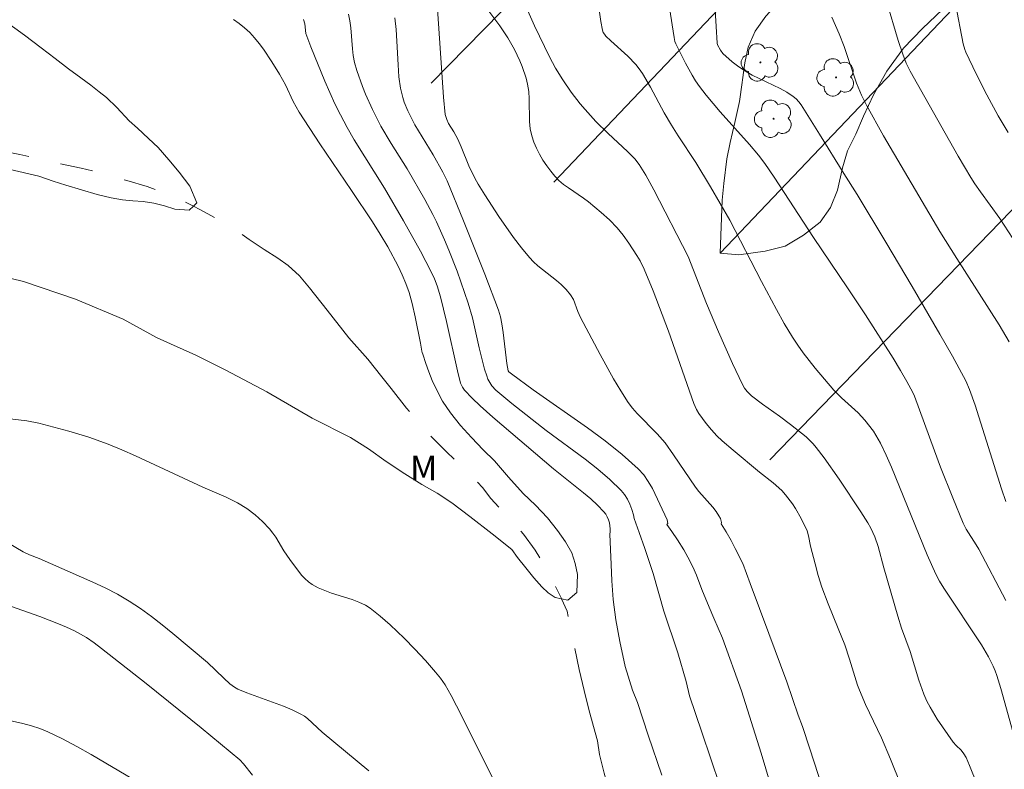
# Model space of a CAD drawing. Units: metres. Extents: x 280703 to 281219, y 1669903 to 1670472.
# Drawn here: x 280817 to 280877, y 1670313 to 1670359 of the extents above; entities that cross this region are included whole.
import ezdxf
from ezdxf.enums import TextEntityAlignment as Align

# ---------------------------------------------------------------- set-up
doc = ezdxf.new("R2010")
doc.units = ezdxf.units.M
doc.header["$MEASUREMENT"] = 0
doc.linetypes.add('Intermitente', pattern=[48, 15, -2, 2, -2, 2, -2, 2, -2, 2, -2, 15])
for name, color, linetype, lineweight, true_color in [('Arvores_Isoladas', 7, 'Continuous', 18, 0x00ff33), ('Curvas_Intermediarias', 7, 'Continuous', 9, 0x783c14), ('Curvas_Mestras', 7, 'Continuous', 20, 0x783c14), ('Topon_Vegetacao', 7, 'Continuous', 9, 0x00ff33), ('Vegetacao', 7, 'Orla8', 9, 0x00ff33)]:
    doc.layers.add(name, color=color, linetype=linetype, lineweight=lineweight, true_color=true_color)
for name, color, linetype, lineweight in [('Cerca', 8, 'Cerca', 20), ('Muro_Grade', 8, 'Continuous', 20), ('Rio_Intermitente', 5, 'Intermitente', 9)]:
    doc.layers.add(name, color=color, linetype=linetype, lineweight=lineweight)
doc.styles.add('Arial', font='arial.ttf', dxfattribs={"height": 1.5})
doc.styles.get("Standard").update_dxf_attribs({"font": 'arial.ttf'})
doc.linetypes.add('Cerca', pattern='A,10,0,["X",Standard,S=1,R=0,X=0,Y=-0.5],0.1', length=10.1)
doc.linetypes.add('Orla8', pattern='A,6,-0.5,["V",Standard,S=1,R=0,X=-0.5,Y=-1],-0.5,6,-0.5,["V",Standard,S=1,R=0,X=-0.5,Y=-1],-0.5', length=14)

# ---------------------------------------------------------------- blocks, each defined once
blk = doc.blocks.new('Arvore')
at = {"layer": 'Arvores_Isoladas'}
blk.add_lwpolyline([(-0.718, 0.493, 0.872324), (-0.722, -0.551, 0.862983), (0.284, -0.827, 0.900105), (0.89, 0.029, 0.863155), (0.262, 0.861, 0.882486)], format="xyb", close=True, dxfattribs=at)
blk.add_circle((0, 0), 0.0286, dxfattribs=at)

msp = doc.modelspace()

# ---------------------------------------------------------------- linework, layer by layer
at = {"layer": 'Cerca', "flags": 128}
for points in [[(280842.423, 1670354.836), (280864.899, 1670377.76), (280871.894, 1670385.621)], [(280863.124, 1670331.824), (280886.79, 1670356.253)]]:
    msp.add_lwpolyline(points, dxfattribs=at)
at = {"layer": 'Curvas_Intermediarias', "flags": 128}
for points, elevation in [([(280875.787, 1670311.979), (280875.331, 1670313.145), (280875.109, 1670313.628), (280874.983, 1670313.86), (280874.818, 1670314.075), (280874.515, 1670314.364), (280874.333, 1670314.572), (280873.352, 1670315.976), (280872.911, 1670316.705), (280872.718, 1670317.082), (280872.537, 1670317.499), (280872.235, 1670318.363), (280871.697, 1670320.121), (280871.173, 1670321.545), (280870.942, 1670322.273), (280870.086, 1670325.219), (280869.733, 1670326.538), (280869.53, 1670327.113), (280869.301, 1670327.64), (280869.114, 1670327.973), (280868.685, 1670328.644), (280867.365, 1670330.644), (280866.438, 1670331.942), (280865.955, 1670332.572), (280865.761, 1670332.801), (280865.33, 1670333.222), (280864.389, 1670333.987), (280863.712, 1670334.493), (280862.673, 1670335.223), (280862.005, 1670335.735), (280861.73, 1670336.003), (280861.573, 1670336.207), (280861.444, 1670336.428), (280860.837, 1670337.701), (280859.979, 1670339.644), (280859.245, 1670341.384), (280858.133, 1670344.248), (280856.02, 1670348.33), (280855.543, 1670349.22), (280855.129, 1670349.871), (280854.865, 1670350.221), (280854.413, 1670350.674), (280853.245, 1670351.759), (280852.483, 1670352.497), (280851.824, 1670353.225), (280851.534, 1670353.574), (280850.978, 1670354.294), (280850.458, 1670355.038), (280850.01, 1670355.752), (280849.645, 1670356.444), (280848.738, 1670358.341), (280846.14, 1670364.179)], 92), ([(280877.553, 1670323.225), (280875.893, 1670326.359), (280875.738, 1670326.625), (280875.115, 1670327.592), (280874.93, 1670327.959), (280874.297, 1670329.501), (280873.554, 1670331.386), (280873.178, 1670332.382), (280871.969, 1670335.709), (280871.865, 1670335.935), (280871.496, 1670336.613), (280871.113, 1670337.282), (280870.649, 1670338.036), (280868.961, 1670340.688), (280867.865, 1670342.342), (280865.788, 1670345.408), (280863.386, 1670349.095), (280862.823, 1670349.922), (280862.429, 1670350.432), (280861.871, 1670351.086), (280860.085, 1670353.091), (280859.22, 1670354.112), (280858.814, 1670354.642), (280858.581, 1670354.981), (280858.364, 1670355.332), (280857.967, 1670356.06), (280857.375, 1670357.245), (280857.32, 1670357.396), (280857.262, 1670357.633), (280856.316, 1670363.74)], 94), ([(280878.201, 1670314.405), (280877.233, 1670317.851), (280877.002, 1670318.638), (280876.895, 1670318.935), (280876.767, 1670319.223), (280876.482, 1670319.784), (280876.065, 1670320.511), (280873.761, 1670323.985), (280873.497, 1670324.41), (280873.259, 1670324.848), (280872.733, 1670326.028), (280870.547, 1670331.375), (280870.221, 1670332.114), (280869.878, 1670332.844), (280869.747, 1670333.092), (280869.446, 1670333.569), (280868.925, 1670334.239), (280868.511, 1670334.697), (280867.508, 1670335.608), (280867.034, 1670336.089), (280865.889, 1670337.432), (280865.164, 1670338.359), (280864.823, 1670338.837), (280864.502, 1670339.327), (280864, 1670340.159), (280863.521, 1670341.006), (280862.607, 1670342.73), (280860.675, 1670346.473), (280859.497, 1670348.497), (280858.589, 1670350), (280857.521, 1670351.614), (280857.107, 1670352.268), (280856.669, 1670353.034), (280855.825, 1670354.587), (280855.337, 1670355.424), (280855.142, 1670355.717), (280854.924, 1670355.988), (280854.43, 1670356.48), (280853.391, 1670357.42), (280853.096, 1670357.715), (280853.008, 1670357.825), (280852.938, 1670357.945), (280852.894, 1670358.075), (280852.797, 1670358.609), (280852.407, 1670361.314)], 93), ([(280871.723, 1670310.503), (280870.503, 1670313.53), (280869.936, 1670314.843), (280868.962, 1670316.882), (280868.594, 1670317.747), (280868.482, 1670318.058), (280867.992, 1670319.645), (280867.695, 1670320.514), (280867.3, 1670321.523), (280866.684, 1670323.028), (280866.304, 1670324.041), (280866.082, 1670324.75), (280865.887, 1670325.469), (280865.609, 1670326.551), (280865.488, 1670327.178), (280865.408, 1670327.483), (280865.035, 1670328.243), (280864.686, 1670328.848), (280864.497, 1670329.139), (280864.081, 1670329.688), (280863.845, 1670329.943), (280863.326, 1670330.413), (280862.497, 1670331.073), (280860.871, 1670332.416), (280860.208, 1670332.989), (280859.889, 1670333.288), (280859.547, 1670333.654), (280859.23, 1670334.044), (280858.785, 1670334.652), (280858.631, 1670334.909), (280858.472, 1670335.276), (280856.916, 1670339.689), (280855.994, 1670342.149), (280855.447, 1670343.468), (280855.185, 1670343.974), (280854.992, 1670344.3), (280854.508, 1670345.057), (280854.163, 1670345.546), (280853.786, 1670346.007), (280853.316, 1670346.485), (280852.813, 1670346.935), (280852.034, 1670347.582), (280851.74, 1670347.808), (280850.811, 1670348.435), (280850.512, 1670348.654), (280850.233, 1670348.889), (280849.981, 1670349.148), (280849.726, 1670349.461), (280849.483, 1670349.792), (280849.254, 1670350.139), (280849.045, 1670350.498), (280848.859, 1670350.867), (280848.699, 1670351.243), (280848.57, 1670351.623), (280848.475, 1670352.056), (280848.431, 1670352.503), (280848.412, 1670353.883), (280848.384, 1670354.338), (280848.314, 1670354.782), (280848.222, 1670355.145), (280847.979, 1670355.862), (280847.833, 1670356.214), (280847.504, 1670356.901), (280847.105, 1670357.612), (280846.612, 1670358.34), (280845.828, 1670359.409)], 91), ([(280870.257, 1670359.842), (280870.971, 1670357.446), (280871.241, 1670356.62), (280871.461, 1670356.058), (280871.702, 1670355.566), (280872.586, 1670353.985), (280874.633, 1670350.383), (280875.396, 1670349.075), (280875.64, 1670348.696), (280875.985, 1670348.204), (280877.179, 1670346.573), (280877.976, 1670345.357)], 97), ([(280874.474, 1670359.687), (280874.94, 1670357.251), (280875.035, 1670356.897), (280875.103, 1670356.728), (280875.721, 1670355.42), (280876.377, 1670354.124), (280877.074, 1670352.851), (280877.438, 1670352.225), (280877.69, 1670351.827)], 98), ([(280837.363, 1670359.051), (280837.459, 1670358.646), (280837.516, 1670358.229), (280837.604, 1670356.945), (280837.655, 1670356.522), (280837.741, 1670356.11), (280837.884, 1670355.618), (280838.223, 1670354.645), (280838.415, 1670354.165), (280838.837, 1670353.222), (280839.35, 1670352.218), (280839.98, 1670351.163), (280840.963, 1670349.597), (280842.033, 1670347.728), (280842.517, 1670346.824), (280842.745, 1670346.366), (280843.234, 1670345.27), (280843.499, 1670344.634), (280843.999, 1670343.348), (280844.681, 1670341.397), (280844.937, 1670340.499), (280845.359, 1670338.676), (280845.685, 1670337.373), (280845.814, 1670336.959), (280845.892, 1670336.758), (280846, 1670336.548), (280846.136, 1670336.35), (280846.379, 1670336.087), (280847.346, 1670335.268), (280849.453, 1670333.616), (280851.831, 1670331.855), (280852.601, 1670331.25), (280853.338, 1670330.621), (280854.031, 1670329.959), (280854.241, 1670329.707), (280854.417, 1670329.423), (280854.563, 1670329.117), (280854.685, 1670328.793), (280854.786, 1670328.462), (280854.837, 1670328.245), (280855.128, 1670327.383), (280855.482, 1670326.406), (280855.981, 1670324.887), (280856.648, 1670322.576), (280857.494, 1670320.036), (280858.004, 1670318.285), (280858.201, 1670317.403), (280858.958, 1670315.174), (280860.072, 1670311.919)], 88), ([(280863.376, 1670311.225), (280862.587, 1670313.909), (280861.383, 1670317.709), (280860.22, 1670320.923), (280859.702, 1670322.143), (280859.418, 1670322.828), (280858.956, 1670323.911), (280858.632, 1670324.785), (280858.408, 1670325.278), (280858.117, 1670325.867), (280857.856, 1670326.317), (280857.471, 1670326.939), (280857.131, 1670327.436), (280856.825, 1670327.877), (280856.886, 1670327.94), (280856.836, 1670328.164), (280855.938, 1670330.078), (280855.691, 1670330.51), (280855.408, 1670330.911), (280855.079, 1670331.269), (280854.087, 1670332.146), (280853.045, 1670332.978), (280851.966, 1670333.778), (280848.651, 1670336.108), (280847.335, 1670337.07), (280847.173, 1670337.205), (280847.124, 1670337.271), (280847.054, 1670337.709), (280846.828, 1670339.614), (280846.749, 1670340.136), (280846.66, 1670340.563), (280846.532, 1670340.978), (280845.695, 1670343.161), (280844.404, 1670346.425), (280843.39, 1670348.863), (280843.123, 1670349.406), (280842.539, 1670350.467), (280841.418, 1670352.299), (280841.002, 1670353.144), (280840.778, 1670353.687), (280840.683, 1670353.965), (280840.545, 1670354.529), (280840.45, 1670355.236), (280840.395, 1670355.954), (280840.329, 1670357.398), (280840.281, 1670358.116), (280840.198, 1670358.824)], 89), ([(280866.908, 1670358.87), (280867.359, 1670357.854), (280867.664, 1670357.073), (280868.414, 1670354.85), (280868.723, 1670354.104), (280869.024, 1670353.492), (280870.068, 1670351.632), (280873.519, 1670345.783), (280874.547, 1670344.132), (280877.137, 1670340.08), (280877.752, 1670339.026)], 96), ([(280814.474, 1670343.448), (280817.505, 1670342.715), (280820.688, 1670341.638), (280823.603, 1670340.414), (280825.635, 1670339.307), (280826.495, 1670338.909), (280828.03, 1670338.212), (280829.876, 1670337.297), (280832.368, 1670335.973), (280835.147, 1670334.38), (280837.486, 1670333.193), (280838.588, 1670332.488), (280839.679, 1670331.721), (280840.807, 1670330.961), (280841.85, 1670330.323), (280842.78, 1670329.788), (280843.692, 1670329.191), (280844.775, 1670328.365), (280846.157, 1670327.31), (280847.356, 1670326.34), (280847.7, 1670325.86), (280848.196, 1670325.222), (280848.701, 1670324.613), (280849.179, 1670324.068), (280849.567, 1670323.699), (280850.001, 1670323.404), (280850.394, 1670323.325), (280850.77, 1670323.249), (280851.32, 1670323.725), (280851.358, 1670324.824), (280851.231, 1670325.488), (280851.015, 1670326.145), (280850.634, 1670326.809), (280850.145, 1670327.506), (280849.529, 1670328.284), (280848.8, 1670329.055), (280848.042, 1670329.775), (280847.149, 1670330.767), (280846.291, 1670331.763), (280845.592, 1670332.43), (280844.894, 1670333.179), (280844.206, 1670333.917), (280843.598, 1670334.695), (280843.116, 1670335.415), (280842.78, 1670336.049), (280842.485, 1670336.68), (280842.276, 1670337.196), (280842.093, 1670337.709), (280841.907, 1670338.285), (280841.87, 1670338.389), (280841.858, 1670338.464), (280841.764, 1670338.953), (280841.441, 1670340.572), (280841.259, 1670341.376), (280841.067, 1670342.049), (280840.874, 1670342.596), (280840.652, 1670343.133), (280840.403, 1670343.657), (280839.764, 1670344.835), (280839.305, 1670345.604), (280838.828, 1670346.361), (280837.557, 1670348.283), (280835.614, 1670351.143), (280834.356, 1670353.072), (280833.994, 1670353.725), (280833.509, 1670354.736), (280833.15, 1670355.389), (280832.675, 1670356.154), (280832.177, 1670356.908), (280831.911, 1670357.269), (280831.629, 1670357.615), (280831.329, 1670357.94), (280831.019, 1670358.225), (280830.686, 1670358.488), (280830.336, 1670358.733)], 86), ([(280834.611, 1670358.735), (280834.692, 1670358.471), (280834.767, 1670357.879), (280835.075, 1670357.064), (280835.92, 1670354.959), (280836.538, 1670353.58), (280836.873, 1670352.905), (280837.286, 1670352.14), (280837.723, 1670351.386), (280839.564, 1670348.418), (280840.723, 1670346.434), (280841.767, 1670344.569), (280842.427, 1670343.309), (280842.62, 1670342.886), (280842.784, 1670342.45), (280842.985, 1670341.78), (280843.353, 1670340.281), (280844.036, 1670337.267), (280844.221, 1670336.519), (280844.33, 1670336.255), (280844.455, 1670336.081), (280844.921, 1670335.588), (280845.416, 1670335.12), (280846.196, 1670334.434), (280849.903, 1670331.265), (280851.726, 1670329.811), (280852.169, 1670329.439), (280852.591, 1670329.053), (280852.983, 1670328.648), (280853.093, 1670328.504), (280853.184, 1670328.342), (280853.256, 1670328.165), (280853.31, 1670327.98), (280853.361, 1670327.601), (280853.358, 1670327.417), (280853.344, 1670327.273), (280853.381, 1670326.336), (280853.418, 1670325.436), (280853.47, 1670324.425), (280853.536, 1670323.281), (280853.7, 1670322.049), (280853.95, 1670320.725), (280854.278, 1670319.198), (280854.721, 1670317.755), (280855.039, 1670317.006), (280855.692, 1670314.996), (280856.52, 1670312.561)], 87), ([(280846.777, 1670311.164), (280844.295, 1670316.16), (280843.642, 1670317.431), (280843.272, 1670318.082), (280842.986, 1670318.487), (280842.691, 1670318.853), (280842.075, 1670319.566), (280841.431, 1670320.257), (280840.77, 1670320.93), (280839.906, 1670321.746), (280839.307, 1670322.265), (280838.695, 1670322.764), (280838.409, 1670322.945), (280837.991, 1670323.129), (280837.583, 1670323.281), (280836.326, 1670323.683), (280835.917, 1670323.83), (280835.523, 1670324.001), (280835.152, 1670324.203), (280834.918, 1670324.37), (280834.703, 1670324.566), (280834.502, 1670324.784), (280833.772, 1670325.737), (280833.417, 1670326.266), (280832.921, 1670327.09), (280832.742, 1670327.352), (280832.545, 1670327.598), (280832.12, 1670328.048), (280831.657, 1670328.466), (280831.162, 1670328.844), (280830.576, 1670329.206), (280829.885, 1670329.544), (280828.463, 1670330.156), (280824.346, 1670332.078), (280823.514, 1670332.439), (280822.674, 1670332.78), (280821.487, 1670333.208), (280820.279, 1670333.583), (280818.448, 1670334.068), (280817.7, 1670334.205), (280816.184, 1670334.391)], 87), ([(280838.613, 1670312.813), (280835.757, 1670315.191), (280834.861, 1670316.026), (280834.668, 1670316.169), (280834.462, 1670316.291), (280833.931, 1670316.542), (280833.385, 1670316.768), (280831.151, 1670317.589), (280830.605, 1670317.817), (280830.403, 1670317.927), (280830.124, 1670318.137), (280829.744, 1670318.475), (280828.752, 1670319.436), (280826.628, 1670321.222), (280825.983, 1670321.749), (280825.326, 1670322.259), (280824.655, 1670322.743), (280823.963, 1670323.195), (280823.24, 1670323.613), (280822.495, 1670323.996), (280821.734, 1670324.353), (280818.454, 1670325.794), (280817.863, 1670326.026), (280817.478, 1670326.197), (280816.578, 1670326.728)], 88), ([(280814.961, 1670323.486), (280818.511, 1670322.241), (280819.642, 1670321.812), (280820.141, 1670321.601), (280820.63, 1670321.368), (280821.346, 1670320.961), (280821.818, 1670320.641), (280822.277, 1670320.299), (280824.991, 1670318.154), (280828.369, 1670315.443), (280830.718, 1670313.499), (280830.94, 1670313.255), (280831.508, 1670312.565)], 89)]:
    msp.add_lwpolyline(points, dxfattribs=dict(at, elevation=elevation))
at = {"layer": 'Curvas_Mestras', "flags": 128}
for points, elevation in [([(280859.586, 1670362.381), (280859.832, 1670358.311), (280859.9, 1670357.294), (280859.921, 1670357.192), (280860.094, 1670356.855), (280860.254, 1670356.643), (280860.819, 1670356.148), (280861.22, 1670355.842), (280861.639, 1670355.565), (280862.048, 1670355.335), (280863.755, 1670354.517), (280864.162, 1670354.29), (280864.545, 1670354.035), (280864.724, 1670353.882), (280864.885, 1670353.706), (280865.031, 1670353.513), (280866.159, 1670351.729), (280867.634, 1670349.321), (280868.46, 1670348.039), (280870.215, 1670345.125), (280871.822, 1670342.417), (280873.516, 1670339.508), (280874.279, 1670338.165), (280875.105, 1670336.646), (280875.325, 1670336.132), (280875.665, 1670335.163), (280877.286, 1670330.043), (280877.543, 1670329.276)], 95), ([(280866.593, 1670310.961), (280865.556, 1670314.155), (280865.116, 1670315.535), (280864.858, 1670316.218), (280864.149, 1670318.254), (280863.052, 1670321.22), (280861.918, 1670324.26), (280861.474, 1670325.481), (280861.007, 1670326.399), (280860.761, 1670326.901), (280860.447, 1670327.417), (280860.145, 1670327.908), (280860.168, 1670327.988), (280860.095, 1670328.233), (280860.011, 1670328.404), (280859.839, 1670328.67), (280859.644, 1670328.924), (280858.776, 1670329.895), (280858.573, 1670330.147), (280857.239, 1670332.133), (280856.717, 1670332.854), (280856.242, 1670333.411), (280855.008, 1670334.656), (280854.724, 1670334.984), (280854.466, 1670335.332), (280854.007, 1670336.043), (280853.57, 1670336.77), (280852.741, 1670338.259), (280851.547, 1670340.518), (280851.388, 1670340.88), (280851.11, 1670341.623), (280850.945, 1670341.913), (280850.673, 1670342.24), (280850.366, 1670342.536), (280850.09, 1670342.773), (280848.933, 1670343.671), (280848.666, 1670343.915), (280848.422, 1670344.181), (280847.933, 1670344.788), (280847.459, 1670345.41), (280846.551, 1670346.692), (280845.694, 1670348.008), (280845.283, 1670348.673), (280845.079, 1670349.035), (280844.726, 1670349.79), (280844.246, 1670350.951), (280844.04, 1670351.411), (280843.804, 1670351.866), (280843.488, 1670352.381), (280843.373, 1670352.616), (280843.268, 1670352.921), (280843.172, 1670353.995), (280842.762, 1670359.985)], 90), ([(280816.391, 1670358.624), (280817.571, 1670357.778), (280818.587, 1670357.006), (280819.446, 1670356.345), (280820.253, 1670355.707), (280821, 1670355.158), (280821.616, 1670354.716), (280822.128, 1670354.319), (280822.58, 1670353.974), (280823.211, 1670353.355), (280823.962, 1670352.535), (280824.47, 1670352.097), (280825.146, 1670351.455), (280825.725, 1670350.902), (280826.386, 1670350.149), (280827.028, 1670349.393), (280827.67, 1670348.539), (280828.099, 1670347.534), (280827.889, 1670347.332), (280827.621, 1670347.075), (280826.746, 1670347.142), (280826.119, 1670347.335), (280825.461, 1670347.498), (280824.818, 1670347.602), (280824.179, 1670347.651), (280823.563, 1670347.707), (280822.868, 1670347.841), (280822.016, 1670348.041), (280821.044, 1670348.316), (280820.095, 1670348.606), (280819.315, 1670348.847), (280818.448, 1670349.159), (280816.602, 1670349.582)], 85), ([(280815.891, 1670316.057), (280817.472, 1670315.711), (280817.991, 1670315.574), (280818.499, 1670315.411), (280818.993, 1670315.213), (280819.889, 1670314.782), (280820.77, 1670314.313), (280821.641, 1670313.818), (280824.233, 1670312.283)], 90)]:
    msp.add_lwpolyline(points, dxfattribs=dict(at, elevation=elevation))
at = {"layer": 'Muro_Grade', "flags": 128}
for points in [[(280874.068, 1670374.162), (280849.922, 1670348.787)], [(280881.175, 1670366.604), (280860.09, 1670344.446)]]:
    msp.add_lwpolyline(points, dxfattribs=at)
at = {"layer": 'Rio_Intermitente', "flags": 128}
msp.add_lwpolyline([(281043.741, 1669932.86), (281043.563, 1669933.679), (281043.171, 1669934.95), (281042.772, 1669936.133), (281042.292, 1669937.399), (281041.74, 1669938.858), (281041.107, 1669940.333), (281040.896, 1669940.806), (281040.557, 1669941.564), (281039.965, 1669942.802), (281039.404, 1669943.854), (281038.719, 1669945.137), (281037.909, 1669946.5), (281037.047, 1669947.846), (281036.597, 1669948.555), (281036.118, 1669949.242), (281035.36, 1669950.252), (281035.04, 1669950.673), (281034.476, 1669951.415), (281033.444, 1669952.717), (281032.364, 1669954.007), (281031.651, 1669954.871), (281031.201, 1669955.466), (281030.407, 1669956.332), (281029.416, 1669957.512), (281028.287, 1669958.795), (281027.203, 1669960.114), (281026.642, 1669960.89), (281026.14, 1669961.758), (281025.397, 1669962.97), (281024.534, 1669964.545), (281023.627, 1669966.319), (281022.964, 1669967.718), (281022.495, 1669969.034), (281022.17, 1669970.201), (281021.952, 1669971.439), (281021.701, 1669972.699), (281021.557, 1669973.356), (281021.439, 1669973.893), (281021.244, 1669974.883), (281020.953, 1669976.07), (281020.654, 1669977.202), (281020.292, 1669978.589), (281019.87, 1669980.167), (281019.485, 1669981.472), (281019.355, 1669981.958), (281019.056, 1669982.774), (281018.528, 1669983.959), (281018.327, 1669984.421), (281017.921, 1669985.358), (281017.292, 1669986.735), (281016.757, 1669987.752), (281016.377, 1669988.408), (281016.046, 1669989.111), (281015.689, 1669989.862), (281015.295, 1669990.666), (281014.83, 1669991.575), (281014.305, 1669992.576), (281013.874, 1669993.384), (281013.431, 1669994.476), (281013.256, 1669995.011), (281013.051, 1669995.637), (281012.74, 1669997.007), (281012.459, 1669998.547), (281012.155, 1670000.173), (281011.964, 1670001.146), (281011.616, 1670002.554), (281011.201, 1670004.355), (281010.76, 1670006.38), (281010.307, 1670008.259), (281010.165, 1670008.956), (281009.945, 1670009.848), (281009.549, 1670011.054), (281009.083, 1670012.59), (281008.909, 1670013.183), (281008.572, 1670014.337), (281008.19, 1670015.915), (281008.063, 1670016.459), (281007.862, 1670017.079), (281007.661, 1670017.611), (281007.485, 1670018.149), (281007.28, 1670018.926), (281007.101, 1670019.561), (281006.921, 1670020.364), (281006.678, 1670021.368), (281006.357, 1670022.579), (281006.114, 1670023.711), (281005.862, 1670025.051), (281005.612, 1670026.196), (281005.323, 1670027.595), (281005.07, 1670028.586), (281004.927, 1670029.144), (281004.472, 1670030.562), (281004.226, 1670031.24), (281003.969, 1670031.86), (281003.59, 1670032.664), (281003.121, 1670033.759), (281002.544, 1670034.991), (281001.782, 1670036.314), (281001.15, 1670037.358), (281000.856, 1670037.821), (281000.555, 1670038.586), (281000, 1670039.766), (280999.264, 1670041.113), (280999.029, 1670041.533), (280998.428, 1670042.606), (280997.662, 1670043.857), (280996.941, 1670045.104), (280996.183, 1670046.336), (280995.276, 1670047.827), (280994.246, 1670049.449), (280993.574, 1670050.555), (280993.164, 1670051.35), (280992.67, 1670052.245), (280992.045, 1670053.364), (280991.335, 1670054.696), (280990.647, 1670055.942), (280990.309, 1670056.61), (280989.959, 1670057.295), (280989.346, 1670058.384), (280988.639, 1670059.801), (280987.917, 1670061.478), (280987.35, 1670063.011), (280987.175, 1670063.696), (280986.892, 1670064.399), (280986.84, 1670064.523), (280986.523, 1670065.294), (280986.273, 1670066.318), (280986.04, 1670067.454), (280985.808, 1670068.657), (280985.501, 1670069.903), (280985.314, 1670070.719), (280985.153, 1670071.715), (280984.987, 1670073.218), (280984.801, 1670075.013), (280984.549, 1670076.783), (280984.354, 1670077.874), (280984.003, 1670078.922), (280983.615, 1670080.298), (280983.26, 1670081.833), (280982.953, 1670083.361), (280982.657, 1670084.47), (280982.456, 1670085.217), (280982.432, 1670085.306), (280982.168, 1670086.293), (280981.869, 1670087.64), (280981.536, 1670089.13), (280981.214, 1670090.462), (280981.057, 1670091.118), (280980.867, 1670091.931), (280980.553, 1670093.169), (280980.161, 1670094.628), (280979.664, 1670096.296), (280979.228, 1670097.551), (280978.893, 1670098.149), (280978.34, 1670098.919), (280977.776, 1670099.618), (280977.137, 1670100.258), (280976.444, 1670100.838), (280975.672, 1670101.281), (280974.768, 1670101.61), (280973.886, 1670101.979), (280973.654, 1670102.099), (280973.378, 1670102.241), (280972.885, 1670102.449), (280972.396, 1670102.614), (280971.829, 1670102.812), (280971.21, 1670103.006), (280970.544, 1670103.207), (280969.78, 1670103.376), (280968.773, 1670103.711), (280967.587, 1670104.149), (280966.371, 1670104.593), (280965.712, 1670104.862), (280965.003, 1670105.4), (280964.057, 1670106.126), (280963.103, 1670107.08), (280962.131, 1670108.13), (280961.121, 1670109.158), (280960.264, 1670109.943), (280959.734, 1670110.526), (280959.073, 1670111.313), (280958.408, 1670112.137), (280957.851, 1670112.963), (280957.779, 1670113.106), (280957.479, 1670113.701), (280957.214, 1670114.34), (280956.983, 1670114.925), (280956.819, 1670115.486), (280956.681, 1670116.107), (280956.553, 1670116.886), (280956.392, 1670117.727), (280956.205, 1670118.59), (280955.985, 1670119.239), (280955.802, 1670119.998), (280955.633, 1670120.865), (280955.397, 1670121.884), (280955.121, 1670123.017), (280954.807, 1670124.101), (280954.516, 1670125.038), (280954.062, 1670126.255), (280953.714, 1670127.159), (280953.622, 1670127.398), (280953.16, 1670128.614), (280952.639, 1670129.927), (280952.136, 1670131.017), (280951.861, 1670131.531), (280951.449, 1670132.242), (280950.75, 1670133.269), (280950.303, 1670134.005), (280949.947, 1670134.592), (280948.929, 1670136.117), (280947.952, 1670137.44), (280947.429, 1670138.164), (280947.031, 1670138.87), (280946.306, 1670139.925), (280945.544, 1670141.274), (280944.778, 1670142.626), (280944.124, 1670143.891), (280943.681, 1670144.701), (280943.372, 1670145.385), (280942.978, 1670146.33), (280942.74, 1670147.022), (280942.597, 1670147.437), (280942.306, 1670148.603), (280941.992, 1670149.727), (280941.627, 1670150.734), (280941.229, 1670151.5), (280940.56, 1670152.75), (280939.842, 1670154.034), (280938.946, 1670155.617), (280938.117, 1670157.144), (280937.619, 1670158.183), (280937.313, 1670158.965), (280936.759, 1670160.024), (280936.167, 1670161.282), (280935.939, 1670161.721), (280935.446, 1670162.671), (280934.717, 1670163.951), (280934.126, 1670164.921), (280933.516, 1670166.188), (280932.857, 1670167.577), (280931.965, 1670169.258), (280931.18, 1670170.767), (280930.697, 1670171.753), (280930.447, 1670172.481), (280929.97, 1670173.669), (280929.345, 1670175.151), (280928.596, 1670176.858), (280927.945, 1670178.341), (280927.755, 1670178.871), (280927.294, 1670179.744), (280926.755, 1670180.737), (280926.141, 1670181.86), (280925.886, 1670182.263), (280925.379, 1670183.067), (280924.603, 1670183.992), (280924.154, 1670184.486), (280923.374, 1670185.467), (280922.346, 1670186.766), (280921.087, 1670188.475), (280919.82, 1670190.001), (280919.178, 1670190.8), (280918.825, 1670191.279), (280918.235, 1670191.966), (280917.626, 1670192.783), (280916.849, 1670193.855), (280916.737, 1670194.004), (280916.014, 1670194.964), (280915.252, 1670195.997), (280914.855, 1670196.602), (280914.457, 1670197.321), (280914.171, 1670197.878), (280913.81, 1670198.606), (280913.586, 1670199.225), (280913.314, 1670199.992), (280912.96, 1670200.908), (280912.524, 1670202.049), (280912.048, 1670203.217), (280911.854, 1670203.783), (280911.582, 1670204.537), (280911.302, 1670205.25), (280911.09, 1670205.906), (280910.931, 1670206.404), (280910.87, 1670206.595), (280910.672, 1670207.212), (280910.504, 1670207.784), (280910.34, 1670208.332), (280910.15, 1670209.003), (280909.826, 1670209.861), (280909.631, 1670210.643), (280909.329, 1670211.657), (280908.975, 1670212.546), (280908.591, 1670213.69), (280908.129, 1670214.98), (280907.696, 1670216.285), (280907.361, 1670217.321), (280907.193, 1670217.852), (280907.009, 1670218.745), (280906.651, 1670219.894), (280906.441, 1670220.737), (280906.293, 1670221.332), (280905.848, 1670222.855), (280905.464, 1670224.059), (280905.274, 1670224.515), (280905.058, 1670225.181), (280904.678, 1670226.16), (280904.26, 1670227.486), (280903.805, 1670229.126), (280903.475, 1670230.7), (280903.299, 1670231.688), (280903.127, 1670232.66), (280902.872, 1670233.949), (280902.698, 1670235.533), (280902.535, 1670237.12), (280902.458, 1670238.4), (280902.39, 1670239.116), (280902.401, 1670239.372), (280902.421, 1670239.8), (280902.353, 1670240.556), (280902.196, 1670241.327), (280901.938, 1670242.33), (280901.535, 1670243.395), (280901.081, 1670244.423), (280900.583, 1670245.368), (280899.939, 1670246.738), (280899.292, 1670248.03), (280898.526, 1670249.544), (280897.723, 1670250.867), (280897.154, 1670251.743), (280896.509, 1670252.45), (280895.733, 1670253.085), (280894.962, 1670253.65), (280894.942, 1670253.661), (280894.113, 1670254.093), (280893.175, 1670254.536), (280892.171, 1670255.023), (280891.181, 1670255.524), (280890.495, 1670255.97), (280890.001, 1670256.494), (280889.314, 1670257.243), (280888.735, 1670258.035), (280888.192, 1670258.957), (280887.738, 1670259.911), (280887.344, 1670260.896), (280887.012, 1670261.867), (280886.717, 1670262.714), (280886.245, 1670263.798), (280885.698, 1670264.824), (280885.025, 1670266.071), (280884.326, 1670267.366), (280883.753, 1670268.401), (280883.463, 1670269.009), (280883.135, 1670269.843), (280882.908, 1670270.37), (280882.603, 1670270.944), (280882.283, 1670271.502), (280881.945, 1670272.05), (280881.626, 1670272.548), (280881.332, 1670272.998), (280880.838, 1670273.724), (280880.362, 1670274.449), (280880.032, 1670274.99), (280879.741, 1670275.564), (280879.607, 1670276.107), (280879.023, 1670277.29), (280878.706, 1670277.73), (280878.381, 1670278.25), (280878, 1670278.833), (280877.597, 1670279.468), (280877.168, 1670280.225), (280876.72, 1670280.992), (280876.204, 1670281.782), (280875.655, 1670282.576), (280875.121, 1670283.362), (280874.561, 1670284.196), (280874.105, 1670284.867), (280873.362, 1670285.845), (280872.566, 1670286.683), (280871.606, 1670287.587), (280870.571, 1670288.468), (280869.555, 1670289.213), (280868.613, 1670289.929), (280867.784, 1670290.711), (280867.373, 1670291.228), (280866.984, 1670291.767), (280866.413, 1670292.575), (280865.849, 1670293.509), (280865.297, 1670294.476), (280864.845, 1670295.35), (280864.371, 1670296.107), (280863.68, 1670296.856), (280862.752, 1670297.821), (280862.697, 1670297.878), (280861.752, 1670298.937), (280861.524, 1670299.317), (280861.24, 1670299.701), (280860.508, 1670300.564), (280859.518, 1670301.675), (280858.297, 1670303.029), (280857.053, 1670304.59), (280856.145, 1670305.908), (280855.746, 1670306.598), (280855.227, 1670307.428), (280854.566, 1670308.591), (280853.924, 1670309.994), (280853.361, 1670311.378), (280853.003, 1670312.678), (280852.709, 1670313.818), (280852.59, 1670314.653), (280852.347, 1670315.52), (280852.049, 1670316.569), (280851.774, 1670317.728), (280851.461, 1670319.02), (280851.174, 1670320.471), (280850.898, 1670321.778), (280850.731, 1670322.587), (280850.394, 1670323.325), (280850.38, 1670323.355), (280849.925, 1670324.285), (280849.398, 1670325.3), (280848.775, 1670326.3), (280848.061, 1670327.285), (280847.075, 1670328.378), (280846.067, 1670329.455), (280845.551, 1670330.134), (280845.058, 1670330.68), (280844.303, 1670331.396), (280843.362, 1670332.311), (280842.151, 1670333.506), (280840.907, 1670334.986), (280839.966, 1670336.182), (280839.406, 1670336.905), (280838.547, 1670337.968), (280837.396, 1670339.289), (280836.067, 1670340.964), (280834.987, 1670342.333), (280834.375, 1670343.06), (280833.67, 1670343.703), (280833.054, 1670344.144), (280832.217, 1670344.686), (280831.295, 1670345.291), (280830.507, 1670345.859), (280829.625, 1670346.379), (280828.99, 1670346.743), (280828.288, 1670347.129), (280827.889, 1670347.332), (280827.399, 1670347.581), (280826.285, 1670348.079), (280825.059, 1670348.524), (280823.811, 1670348.888), (280822.488, 1670349.297), (280821.038, 1670349.638), (280819.259, 1670350.01), (280817.285, 1670350.485), (280815.678, 1670350.804), (280814.434, 1670351.083), (280813.249, 1670351.242), (280811.761, 1670351.45), (280810.083, 1670351.751), (280808.42, 1670352.208), (280807.34, 1670352.62), (280806.518, 1670352.887), (280805.288, 1670353.091), (280803.808, 1670353.351), (280802.07, 1670353.874), (280800.213, 1670354.657), (280798.45, 1670355.748), (280797.269, 1670356.668), (280796.384, 1670357.473), (280795.285, 1670358.363), (280794.026, 1670359.487), (280792.659, 1670360.689), (280791.758, 1670361.626), (280791.363, 1670362.036), (280790.328, 1670363.108), (280789.958, 1670363.497), (280789.263, 1670364.069), (280788.382, 1670364.855), (280787.351, 1670365.76), (280786.338, 1670366.595), (280785.46, 1670367.348), (280784.62, 1670367.96), (280783.996, 1670368.424), (280783.383, 1670368.959), (280782.629, 1670369.568), (280781.691, 1670370.286), (280780.548, 1670371.244), (280779.293, 1670372.418), (280778.042, 1670373.663), (280777.37, 1670374.48), (280777.209, 1670374.662), (280776.514, 1670375.444), (280776.462, 1670375.501), (280775.431, 1670376.601), (280774.348, 1670377.931), (280773.295, 1670379.335), (280772.485, 1670380.78), (280772.272, 1670381.296), (280771.91, 1670382.102), (280771.814, 1670382.323), (280771.473, 1670383.108), (280771.246, 1670384.145), (280771.187, 1670385.236), (280771.329, 1670386.224), (280771.599, 1670387.397), (280771.999, 1670388.73), (280772.377, 1670390.13), (280772.703, 1670391.277), (280772.714, 1670391.389), (280772.744, 1670391.682), (280772.856, 1670392.432), (280773.014, 1670393.412), (280773.22, 1670394.455), (280773.471, 1670395.58), (280773.718, 1670396.739), (280773.916, 1670397.856), (280773.958, 1670399.011), (280773.97, 1670399.393), (280773.977, 1670399.616), (280773.768, 1670400.827), (280773.432, 1670401.815), (280772.977, 1670402.951), (280772.331, 1670404.27), (280771.551, 1670405.573), (280770.74, 1670406.937), (280770.191, 1670407.765), (280769.691, 1670408.53), (280768.97, 1670409.477), (280768.725, 1670409.832), (280768.141, 1670410.673), (280767.122, 1670412.111), (280766.032, 1670413.649), (280765.057, 1670415.019), (280764.28, 1670416.163), (280763.634, 1670416.984), (280763.018, 1670417.939), (280762.204, 1670419.061), (280761.394, 1670420.023), (280760.568, 1670420.97), (280759.661, 1670421.902), (280759.216, 1670422.389), (280758.678, 1670422.82), (280757.875, 1670423.374), (280757.154, 1670423.964), (280756.336, 1670424.57), (280755.627, 1670425.038), (280754.965, 1670425.391), (280754.286, 1670425.689), (280753.568, 1670425.904), (280752.772, 1670426.064), (280751.868, 1670426.206), (280751.099, 1670426.303), (280750.557, 1670426.307), (280749.828, 1670426.244), (280748.991, 1670426.059), (280748.95, 1670426.051), (280747.99, 1670425.866), (280746.969, 1670425.618), (280745.916, 1670425.314), (280744.645, 1670424.951), (280743.203, 1670424.61), (280741.981, 1670424.272), (280741.356, 1670424.128), (280740.146, 1670423.876), (280738.61, 1670423.435), (280736.771, 1670422.931), (280734.821, 1670422.627), (280733.165, 1670422.498), (280732.07, 1670422.175), (280731.226, 1670421.841), (280730.03, 1670421.426), (280728.58, 1670420.929), (280726.977, 1670420.533), (280725.232, 1670420.255), (280723.898, 1670420.207), (280722.635, 1670420.045), (280721.48, 1670419.945), (280720.169, 1670419.979), (280719.364, 1670420.131), (280719.364, 1670420.131)], dxfattribs=at)
at = {"layer": 'Vegetacao', "flags": 128}
msp.add_lwpolyline([(280809.582, 1670420.698), (280809.631, 1670419.624), (280809.706, 1670418.526), (280809.805, 1670418.038), (280810.152, 1670416.964), (280810.821, 1670415.695), (280811.714, 1670414.939), (280812.755, 1670414.744), (280813.796, 1670414.94), (280814.788, 1670415.112), (280816.3, 1670415.333), (280816.672, 1670415.382), (280817.738, 1670416.066), (280818.804, 1670417.141), (280819.894, 1670418.508), (280821.084, 1670419.925), (280822.15, 1670421.366), (280822.745, 1670422.147), (280823.835, 1670423.637), (280824.604, 1670425.077), (280825.347, 1670426.689), (280826.016, 1670428.251), (280826.661, 1670429.692), (280827.429, 1670431.279), (280827.85, 1670432.061), (280828.743, 1670433.452), (280829.709, 1670434.796), (280830.726, 1670436.163), (280831.717, 1670437.335), (280832.659, 1670438.312), (280833.477, 1670439.021), (280834.344, 1670439.607), (280835.733, 1670439.974), (280837.394, 1670439.805), (280837.914, 1670438.999), (280838.336, 1670438.023), (280838.609, 1670436.949), (280838.708, 1670435.827), (280838.807, 1670434.46), (280838.758, 1670433.191), (280838.609, 1670431.97), (280838.312, 1670430.896), (280837.965, 1670429.822), (280837.692, 1670428.772), (280837.519, 1670427.454), (280837.593, 1670426.453), (280837.643, 1670426.282), (280838.188, 1670424.915), (280838.635, 1670423.476), (280838.858, 1670421.914), (280838.907, 1670420.107), (280838.883, 1670418.911), (280838.883, 1670417.788), (280839.354, 1670416.837), (280840.47, 1670415.959), (280841.957, 1670415.276), (280843.023, 1670414.667), (280843.866, 1670413.959), (280843.94, 1670413.886), (280845.279, 1670414.18), (280846.617, 1670414.889), (280847.659, 1670416.208), (280848.352, 1670417.819), (280848.749, 1670418.771), (280849.096, 1670419.772), (280849.468, 1670420.798), (280849.939, 1670421.799), (280850.434, 1670422.775), (280850.93, 1670423.752), (280851.55, 1670424.607), (280852.194, 1670425.388), (280852.913, 1670426.072), (280854.574, 1670427.172), (280856.111, 1670427.71), (280857.648, 1670427.784), (280858.788, 1670427.59), (280859.829, 1670427.053), (280860.399, 1670425.833), (280860.424, 1670425.687), (280860.623, 1670424.711), (280860.895, 1670422.978), (280860.945, 1670421.391), (280860.871, 1670420.122), (280860.673, 1670418.974), (280860.549, 1670417.851), (280860.475, 1670416.777), (280860.45, 1670415.508), (280860.425, 1670414.068), (280860.45, 1670412.896), (280860.525, 1670411.871), (280860.525, 1670410.846), (280860.525, 1670410.407), (280860.054, 1670409.528), (280859.013, 1670409.332), (280857.996, 1670409.477), (280856.658, 1670409.623), (280855.319, 1670409.622), (280854.03, 1670409.255), (280853.014, 1670408.669), (280852.171, 1670407.936), (280851.948, 1670406.837), (280852.32, 1670405.861), (280852.94, 1670404.739), (280853.56, 1670403.641), (280854.105, 1670402.64), (280854.477, 1670401.689), (280854.527, 1670400.346), (280854.452, 1670399.419), (280854.155, 1670398.222), (280853.709, 1670397.343), (280853.56, 1670397.099), (280853.064, 1670396.22), (280852.941, 1670395.829), (280852.47, 1670394.853), (280852.098, 1670393.705), (280852.024, 1670392.631), (280852.594, 1670391.265), (280853.362, 1670390.289), (280854.478, 1670389.118), (280855.569, 1670388.289), (280856.808, 1670388.045), (280857.552, 1670387.753), (280858.246, 1670386.631), (280858.767, 1670385.41), (280859.288, 1670384.142), (280859.585, 1670382.897), (280859.734, 1670381.774), (280859.883, 1670380.627), (280860.007, 1670380.041), (280860.726, 1670378.626), (280861.569, 1670377.699), (280862.412, 1670377.651), (280863.726, 1670377.749), (280864.767, 1670377.799), (280866.006, 1670378.117), (280867.047, 1670378.63), (280868.014, 1670379.656), (280869.105, 1670380.95), (280870.22, 1670382.245), (280871.286, 1670383.442), (280872.327, 1670384.98), (280872.798, 1670385.761), (280873.566, 1670387.324), (280874.161, 1670389.058), (280874.706, 1670390.474), (280875.227, 1670391.377), (280875.871, 1670392.061), (280876.763, 1670392.55), (280877.904, 1670392.551), (280879.292, 1670392.014), (280880.333, 1670391.381), (280881.325, 1670390.6), (280882.391, 1670389.551), (280883.036, 1670388.648), (280883.011, 1670387.062), (280882.689, 1670385.963), (280881.995, 1670384.669), (280881.127, 1670383.57), (280879.615, 1670381.934), (280878.698, 1670380.591), (280878.227, 1670379.785), (280877.781, 1670378.955), (280876.814, 1670377.465), (280876.096, 1670376.366), (280875.526, 1670375.438), (280875.154, 1670374.559), (280875.005, 1670373.485), (280874.931, 1670372.68), (280874.435, 1670371.63), (280873.915, 1670370.653), (280873.369, 1670369.774), (280872.675, 1670368.748), (280871.709, 1670367.381), (280870.445, 1670365.915), (280869.106, 1670364.694), (280867.743, 1670363.497), (280867.049, 1670362.862), (280865.859, 1670361.86), (280864.892, 1670361.054), (280863.876, 1670360.028), (280862.884, 1670358.929), (280862.215, 1670358.026), (280861.794, 1670357.049), (280861.596, 1670356.073), (280861.447, 1670355.047), (280861.422, 1670354.876), (280861.274, 1670353.729), (280860.976, 1670352.435), (280860.704, 1670351.214), (280860.481, 1670350.214), (280860.307, 1670348.7), (280860.208, 1670347.699), (280860.09, 1670344.446), (280861.23, 1670344.349), (280862.842, 1670344.57), (280864.056, 1670344.888), (280865.172, 1670345.548), (280866.188, 1670346.354), (280866.833, 1670347.233), (280867.254, 1670348.307), (280867.551, 1670349.674), (280867.873, 1670350.7), (280868.369, 1670351.725), (280868.84, 1670352.824), (280869.46, 1670354.118), (280870.278, 1670355.583), (280871.294, 1670356.975), (280872.459, 1670358.172), (280873.673, 1670359.344), (280874.962, 1670360.566), (280876.202, 1670361.665), (280877.317, 1670362.74), (280878.358, 1670363.741), (280879.35, 1670364.621), (280880.267, 1670365.451), (280881.011, 1670366.135), (280881.729, 1670366.819), (280882.473, 1670367.698), (280883.613, 1670367.65), (280884.407, 1670367.26), (280885.448, 1670365.992), (280885.919, 1670364.942), (280886.365, 1670363.527), (280886.737, 1670362.185), (280887.084, 1670361.111), (280887.456, 1670360.159), (280888.002, 1670359.012), (280888.721, 1670357.475), (280889.514, 1670355.791), (280890.407, 1670354.108), (280891.126, 1670352.619), (280891.647, 1670351.277), (280891.919, 1670350.227), (280892.143, 1670348.836), (280892.192, 1670347.372), (280891.92, 1670346.2), (280890.879, 1670345.443), (280889.763, 1670344.734), (280888.846, 1670344.148), (280887.879, 1670343.073), (280887.532, 1670342.243), (280887.483, 1670340.973), (280887.78, 1670339.826), (280888.276, 1670338.533), (280888.946, 1670337.459), (280889.293, 1670336.996), (280890.086, 1670336.093), (280891.152, 1670334.971), (280891.896, 1670334.264), (280892.813, 1670333.459), (280893.879, 1670332.63), (280894.995, 1670331.801), (280896.011, 1670330.996), (280896.879, 1670330.166), (280897.697, 1670329.239), (280898.094, 1670328.385), (280898.689, 1670327.556), (280899.21, 1670326.482), (280899.78, 1670325.384), (280900.375, 1670324.384), (280901.813, 1670323.189), (280903.151, 1670322.945), (280904.341, 1670322.922), (280905.606, 1670322.947), (280906.944, 1670322.704), (280907.762, 1670321.996), (280907.961, 1670320.947), (280907.763, 1670319.653), (280907.143, 1670318.408), (280906.548, 1670317.675), (280905.78, 1670317.162), (280904.664, 1670316.624), (280903.673, 1670316.136), (280902.681, 1670315.5), (280901.838, 1670314.865), (280900.921, 1670314.059), (280899.954, 1670313.058), (280898.913, 1670311.885), (280897.724, 1670310.542), (280896.41, 1670309.125), (280895.369, 1670308.075), (280894.65, 1670307.342), (280894.006, 1670306.61), (280893.262, 1670305.804), (280892.469, 1670304.924), (280891.626, 1670304.045), (280890.734, 1670303.239), (280889.965, 1670302.653), (280888.924, 1670301.944), (280888.23, 1670301.407), (280887.685, 1670300.869), (280887.61, 1670300.772), (280885.9, 1670299.574), (280884.735, 1670298.817), (280883.62, 1670297.986), (280882.628, 1670297.131), (280881.909, 1670296.032), (280881.835, 1670294.788), (280881.86, 1670293.64), (280881.959, 1670292.249), (280882.182, 1670290.711), (280882.455, 1670289.418), (280883.025, 1670288.271), (280883.868, 1670287.661), (280884.86, 1670287.442), (280885.852, 1670287.345), (280887.314, 1670287.102), (280888.281, 1670286.737), (280889.421, 1670286.103), (280890.388, 1670285.493), (280891.479, 1670284.835), (280892.396, 1670284.25), (280892.595, 1670284.103), (280893.189, 1670284.323), (280894.379, 1670284.837), (280895.52, 1670285.35), (280896.511, 1670286.01), (280897.304, 1670286.596), (280898.147, 1670287.158), (280899.015, 1670287.769), (280900.031, 1670288.551), (280901.122, 1670289.528), (280902.138, 1670290.529), (280903.204, 1670291.58), (280904.319, 1670292.728), (280905.212, 1670293.778), (280905.993, 1670294.983), (280906.55, 1670296.195), (280906.872, 1670297.538), (280906.946, 1670298.685), (280906.921, 1670299.686), (280906.748, 1670300.809), (280906.45, 1670302.004), (280906.227, 1670303.103), (280906.202, 1670304.47), (280906.475, 1670305.812), (280906.97, 1670307.057), (280907.664, 1670308.083), (280908.705, 1670309.182), (280909.821, 1670310.159), (280910.986, 1670311.136), (280912.077, 1670312.211), (280913.093, 1670313.164), (280913.936, 1670313.921), (280914.803, 1670314.874), (280915.621, 1670315.558), (280916.092, 1670315.997), (280916.613, 1670315.436), (280917.307, 1670314.558), (280917.902, 1670313.533), (280918.472, 1670312.533), (280919.092, 1670311.679), (280919.861, 1670310.532), (280920.208, 1670309.995), (280920.976, 1670309.288), (280921.968, 1670309.167), (280923.306, 1670309.46), (280924.323, 1670309.974), (280925.562, 1670310.804), (280926.802, 1670311.855), (280927.793, 1670312.905), (280928.289, 1670313.784), (280928.611, 1670315.127), (280928.71, 1670316.445), (280928.561, 1670317.47), (280928.313, 1670318.129), (280927.569, 1670319.349), (280926.751, 1670320.374), (280925.636, 1670321.593), (280924.966, 1670322.374), (280924.272, 1670323.179), (280923.132, 1670324.57), (280922.363, 1670325.643), (280921.867, 1670326.766), (280921.619, 1670328.059), (280921.644, 1670329.45), (280922.164, 1670331.745), (280922.709, 1670333.43), (280923.329, 1670335.066), (280924.147, 1670336.824), (280924.643, 1670337.654), (280925.931, 1670339.363), (280926.601, 1670340.145), (280927.642, 1670341.342), (280928.559, 1670342.123), (280929.278, 1670342.343), (280930.294, 1670342.369), (280931.36, 1670342.101), (280932.352, 1670341.589), (280933.542, 1670340.833), (280934.533, 1670340.126), (280935.5, 1670339.516), (280936.517, 1670338.784), (280937.558, 1670338.224), (280938.45, 1670337.956), (280939.739, 1670337.786), (280940.805, 1670337.689), (280941.97, 1670337.324), (280943.16, 1670336.641), (280943.929, 1670335.933), (280944.425, 1670334.835), (280944.797, 1670333.566), (280944.797, 1670332.858), (280944.698, 1670331.589), (280943.731, 1670330.392), (280942.467, 1670329.708), (280941.079, 1670329.024), (280940.062, 1670328.315), (280939.269, 1670327.387), (280938.897, 1670326.313), (280938.922, 1670325.709), (280939.517, 1670324.938), (280940.434, 1670324.934), (280941.599, 1670325), (280942.987, 1670325.114), (280944.4, 1670325.155), (280945.664, 1670325.101), (280946.928, 1670324.879), (280947.894, 1670324.611), (280948.96, 1670323.933), (280950.05, 1670322.824), (280950.644, 1670321.885), (280951.14, 1670321.042), (280951.586, 1670319.984), (280951.685, 1670319.599), (280952.676, 1670319.667), (280954.014, 1670319.66), (280955.452, 1670319.269), (280956.74, 1670318.519), (280957.583, 1670317.627), (280958.053, 1670316.52), (280958.152, 1670315.415), (280957.73, 1670314.625), (280957.086, 1670313.836), (280956.168, 1670312.88), (280955.226, 1670312.02), (280954.284, 1670311.16), (280953.342, 1670310.42), (280952.474, 1670309.728), (280951.582, 1670308.964), (280950.689, 1670308.248), (280949.822, 1670307.651), (280948.607, 1670307.345), (280947.739, 1670307.373), (280946.674, 1670308.05), (280946.055, 1670308.821), (280945.361, 1670309.881), (280944.791, 1670310.7), (280944.073, 1670311.544), (280943.131, 1670312.22), (280941.817, 1670312.443), (280940.727, 1670312.376), (280939.463, 1670312.117), (280938.347, 1670311.426), (280937.058, 1670310.448), (280935.744, 1670309.422), (280934.579, 1670308.443), (280933.463, 1670307.464), (280932.347, 1670306.461), (280931.256, 1670305.481), (280930.141, 1670304.478), (280929.199, 1670303.594), (280928.455, 1670302.854), (280928.256, 1670302.59), (280927.537, 1670301.681), (280926.868, 1670300.364), (280926.57, 1670298.997), (280926.916, 1670297.531), (280928.031, 1670296.301), (280929.444, 1670295.406), (280930.534, 1670294.945), (280931.501, 1670294.34), (280932.021, 1670293.425), (280932.244, 1670292.896), (280932.714, 1670291.838), (280933.383, 1670290.634), (280933.854, 1670289.744), (280934.374, 1670288.901), (280935.068, 1670288.297), (280936.009, 1670287.957), (280937.149, 1670287.927), (280938.438, 1670288.33), (280939.628, 1670288.996), (280940.843, 1670289.951), (280942.182, 1670291.169), (280943.446, 1670292.124), (280944.735, 1670292.982), (280946.049, 1670293.888), (280947.041, 1670294.412), (280947.933, 1670294.744), (280949.024, 1670295.051), (280949.644, 1670295.216), (280950.784, 1670294.466), (280951.8, 1670293.717), (280953.212, 1670292.606), (280954.054, 1670291.954), (280955.343, 1670290.699), (280956.383, 1670289.302), (280957.176, 1670287.978), (280957.721, 1670286.703), (280958.092, 1670285.381), (280958.463, 1670283.986), (280958.661, 1670282.521), (280958.809, 1670281.2), (280958.883, 1670280.023), (280958.982, 1670278.87), (280959.081, 1670277.861), (280959.229, 1670276.66), (280959.378, 1670275.363), (280959.526, 1670273.946), (280959.649, 1670272.649), (280959.773, 1670271.496), (280960.07, 1670270.222), (280960.317, 1670269.236), (280960.342, 1670268.948), (280961.358, 1670267.863), (280962.448, 1670267.018), (280963.439, 1670266.581), (280964.282, 1670265.977), (280965.571, 1670265.755), (280966.735, 1670265.725), (280967.876, 1670265.816), (280969.016, 1670266.075), (280970.206, 1670266.357), (280971.495, 1670266.543), (280972.957, 1670266.704), (280974.419, 1670266.794), (280975.832, 1670266.667), (280977.443, 1670266.227), (280978.806, 1670265.549), (280979.822, 1670264.872), (280980.516, 1670264.028), (280980.912, 1670262.874), (280981.283, 1670261.552), (280981.481, 1670260.254), (280981.506, 1670260.206), (280981.758, 1670260.237)], dxfattribs=at)

# ---------------------------------------------------------------- block references
at = {"layer": 'Arvores_Isoladas'}
for p in [(280862.543, 1670356.106), (280867.168, 1670355.189), (280863.35, 1670352.664)]:
    msp.add_blockref('Arvore', p, dxfattribs=at)

# ---------------------------------------------------------------- texts
at = {"layer": 'Topon_Vegetacao', "style": 'Arial'}
msp.add_text('M', height=1.5, dxfattribs=at).set_placement((280841.96, 1670331.326), align=Align.MIDDLE_CENTER)

doc.saveas('drawing.dxf')
